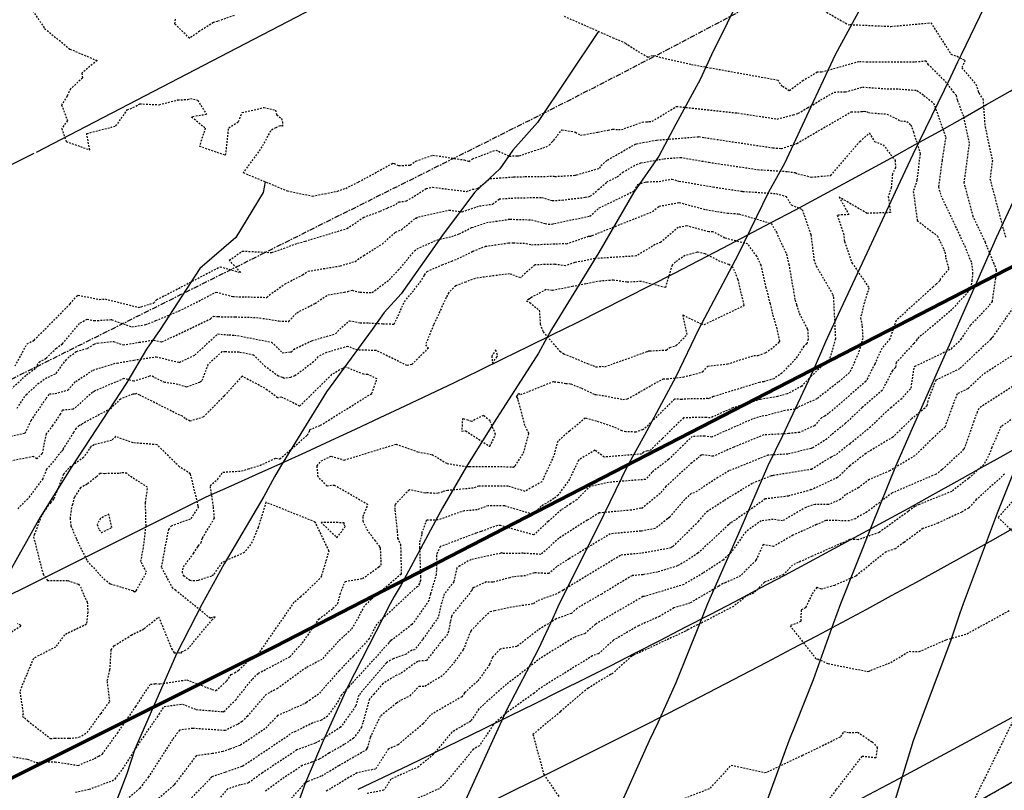
# Model space of a CAD drawing. Units: feet. Extents: x 2038953 to 2042521, y 13707829 to 13710173.
# Drawn here: x 2040007 to 2040079, y 13709248 to 13709304 of the extents above; entities that cross this region are included whole.
import ezdxf

# ---------------------------------------------------------------- set-up
doc = ezdxf.new("R2010")
doc.units = ezdxf.units.FT
doc.header["$MEASUREMENT"] = 0
for name, pattern in [('HIDDEN2', [0.1875, 0.125, -0.0625]), ('MP1383100$0$CENTER4', [0.5625, 0.375, -0.0625, 0.0625, -0.0625]), ('MP1383100$0$DASHED2', [0.375, 0.25, -0.125]), ('MP1383100$0$HIDDEN2', [0.1875, 0.125, -0.0625]), ('MP1383100$0$PHANTOM2', [1.25, 0.625, -0.125, 0.125, -0.125, 0.125, -0.125])]:
    doc.linetypes.add(name, pattern=pattern)
doc.layers.add('C-ANNO-NPLT', color=202, linetype='Continuous', plot=False)
for name, color, linetype in [('CE-TOPO-MAJR', 37, 'HIDDEN2'), ('CE-TOPO-MINR', 39, 'HIDDEN2'), ('CP-TOPO-MAJR', 3, 'Continuous'), ('CP-TOPO-MINR', 2, 'Continuous'), ('MP1383100$0$CF-PROP-LOT-LINE-ENTRADA', 1, 'Continuous'), ('MP1383100$0$CF-PROP-PHASE-PULTE', 240, 'MP1383100$0$PHANTOM2'), ('MP1383100$0$CF-ROAD-CURB FACE', 2, 'Continuous'), ('MP1383100$0$CP-BNDY-LINE-U1A', 4, 'MP1383100$0$PHANTOM2'), ('MP1383100$0$CP-BNDY-LINE-U3B', 4, 'MP1383100$0$PHANTOM2'), ('MP1383100$0$CP-ESMT-UTIL U9A', 2, 'MP1383100$0$HIDDEN2'), ('MP1383100$0$CP-PVMT MARK', 254, 'Continuous'), ('MP1383100$0$CP-ROAD-CNTR-STEVENS CIR', 1, 'MP1383100$0$CENTER4'), ('MP1383100$0$CP-ROAD-ROW-STEVENS CIR', 3, 'Continuous'), ('MP1383100$0$CP-SIDEWALK', 251, 'Continuous')]:
    doc.layers.add(name, color=color, linetype=linetype)

msp = doc.modelspace()

# ---------------------------------------------------------------- linework, layer by layer
at = {"layer": 'C-ANNO-NPLT', "flags": 128}
msp.add_lwpolyline([(2040048.299, 13709214.868), (2039157.551, 13708769.694), (2039155.092, 13708774.614), (2039150.472, 13708772.305, 0.408182), (2039143.625, 13708752.46, -0.014708), (2039239.797, 13708533.238), (2039352.804, 13708573.808), (2039399.204, 13708592.495, -0.001063), (2039405.902, 13708575.762), (2040355.566, 13709050.38), (2040394.103, 13709082.238), (2040396.587, 13709079.233), (2040493.683, 13709159.503), (2040465.087, 13709200.618), (2040396.422, 13709291.153), (2040300.796, 13709408.03), (2040267.76, 13709374.431, -0.082785), (2040048.299, 13709214.868)], format="xyb", close=True, dxfattribs=at)
at = {"layer": 'CE-TOPO-MAJR', "color": 37, "linetype": 'HIDDEN2', "lineweight": -3}
for points, elevation in [([(2040008.411, 13709304.856), (2040009.272, 13709303.563), (2040011.113, 13709302.069), (2040013.091, 13709301.233), (2040011.984, 13709300.325), (2040012.035, 13709299.958), (2040011.155, 13709299.172), (2040010.912, 13709298.636), (2040010.507, 13709297.999), (2040010.928, 13709296.856), (2040010.52, 13709296.274), (2040010.836, 13709295.336), (2040012.556, 13709294.722), (2040012.337, 13709295.92), (2040014.466, 13709296.463), (2040015.292, 13709297.63), (2040015.924, 13709297.904), (2040016.207, 13709298.078), (2040017.612, 13709298.012), (2040018.971, 13709298.369), (2040019.709, 13709298.392), (2040019.885, 13709298.458), (2040020.425, 13709298.339), (2040021.064, 13709297.299), (2040019.98, 13709297.13), (2040020.976, 13709296.309), (2040020.549, 13709294.999), (2040022.457, 13709294.337), (2040022.686, 13709296.341), (2040023.401, 13709296.783), (2040023.652, 13709297.441), (2040025.245, 13709297.814), (2040026.078, 13709297.624), (2040026.182, 13709297.275), (2040026.52, 13709297.02), (2040026.589, 13709296.773), (2040026.595, 13709296.445), (2040026.424, 13709296.47), (2040026.103, 13709296.339), (2040025.729, 13709296.107), (2040025.104, 13709294.942), (2040023.741, 13709293.064), (2040026.953, 13709291.73), (2040028.786, 13709291.356), (2040030.6, 13709291.71), (2040031.205, 13709291.917), (2040032.144, 13709292.385), (2040034.521, 13709293.688), (2040034.633, 13709293.757), (2040034.724, 13709293.718), (2040035.076, 13709293.576), (2040035.905, 13709293.615), (2040036.312, 13709293.91), (2040037.555, 13709294.343), (2040039.822, 13709293.989), (2040040.176, 13709293.887), (2040040.448, 13709294.068), (2040042.134, 13709294.712), (2040043.129, 13709294.262), (2040043.616, 13709294.297), (2040043.677, 13709294.298), (2040043.857, 13709294.3), (2040044.956, 13709294.672), (2040045.8, 13709294.944), (2040046.03, 13709295.065), (2040046.245, 13709295.315), (2040046.357, 13709295.423), (2040046.948, 13709296.192), (2040047.94, 13709296.017), (2040048.314, 13709295.788), (2040049.574, 13709296.015), (2040050.317, 13709296.158), (2040050.648, 13709296.232), (2040051.071, 13709296.196), (2040051.289, 13709296.199), (2040052.806, 13709296.752), (2040053.178, 13709296.769), (2040053.307, 13709296.792), (2040053.526, 13709296.81), (2040055.307, 13709297.89), (2040059.752, 13709297.413), (2040062.643, 13709296.972), (2040063.802, 13709297.272), (2040064.168, 13709297.393), (2040064.846, 13709297.788), (2040066.791, 13709298.939), (2040067.605, 13709298.948), (2040068.857, 13709299.301), (2040070.859, 13709299.161), (2040071.505, 13709299.162), (2040072.816, 13709299.06), (2040073.317, 13709298.697), (2040074.031, 13709298.121), (2040074.779, 13709296.032), (2040074.907, 13709295.629), (2040074.642, 13709293.956), (2040074.385, 13709292.039), (2040074.555, 13709291.403), (2040076.291, 13709287.72), (2040076.783, 13709286.492), (2040076.871, 13709285.767), (2040076.824, 13709285.237), (2040076.722, 13709284.559), (2040075.22, 13709282.94), (2040072.961, 13709281.063), (2040072.833, 13709280.947), (2040072.812, 13709280.884), (2040072.579, 13709280.606), (2040071.305, 13709279.219), (2040071.255, 13709278.861), (2040071.023, 13709278.639), (2040070.284, 13709277.194), (2040068.823, 13709275.941), (2040067.614, 13709274.795), (2040066.594, 13709273.968), (2040066.265, 13709273.66), (2040065.216, 13709273.008), (2040065.169, 13709272.98), (2040065.11, 13709272.97), (2040063.404, 13709272.553), (2040061.96, 13709272.473), (2040059.696, 13709271.555), (2040059.113, 13709271.326), (2040058.316, 13709270.843), (2040056.616, 13709269.732), (2040056.372, 13709269.675), (2040055.896, 13709269.239), (2040054.803, 13709267.96), (2040054.715, 13709267.886), (2040054.667, 13709267.848), (2040054.637, 13709267.835), (2040053.754, 13709267.127), (2040052.715, 13709266.94), (2040050.468, 13709266.737), (2040047.475, 13709264.924), (2040046.572, 13709264.349), (2040046.002, 13709263.837), (2040044.93, 13709263.901), (2040044.293, 13709263.685), (2040043.429, 13709263.605), (2040043.152, 13709263.541), (2040041.911, 13709263.207), (2040041.441, 13709263.231), (2040040.545, 13709262.824), (2040040.411, 13709262.743), (2040040.382, 13709262.602), (2040038.926, 13709260.788), (2040038.903, 13709260.712), (2040038.815, 13709260.324), (2040038.691, 13709259.616), (2040038.614, 13709259.436), (2040038.26, 13709259.015), (2040037.084, 13709257.509), (2040036.445, 13709257.442), (2040035.16, 13709256.53), (2040034.921, 13709256.447), (2040033.914, 13709255.83), (2040033.262, 13709255.066), (2040032.925, 13709254.689), (2040032.363, 13709252.654), (2040031.78, 13709251.841), (2040031.08, 13709251.378), (2040029.984, 13709250.746), (2040029.278, 13709250.319), (2040028.722, 13709250.103), (2040028.032, 13709249.844), (2040026.731, 13709248.982), (2040025.311, 13709247.95)], 920), ([(2040011.514, 13709247.911), (2040012.513, 13709248.122), (2040014.182, 13709248.749), (2040014.401, 13709248.87), (2040014.965, 13709249.612), (2040016.186, 13709251.513), (2040017.62, 13709253.593), (2040017.991, 13709254.161), (2040019.308, 13709254.332), (2040020.32, 13709253.935), (2040022.241, 13709253.781), (2040022.311, 13709253.776), (2040022.322, 13709253.782), (2040023.184, 13709254.625), (2040024.414, 13709256.169), (2040024.847, 13709256.582), (2040027.139, 13709257.786), (2040028.05, 13709258.784), (2040029.247, 13709260.515), (2040030.275, 13709261.32), (2040030.62, 13709261.648), (2040030.808, 13709262.358), (2040031.155, 13709263.271), (2040032.425, 13709263.48), (2040033.614, 13709264.323), (2040033.775, 13709264.459), (2040033.779, 13709264.887), (2040033.743, 13709265.681), (2040033.683, 13709265.811), (2040033.371, 13709266.231), (2040032.821, 13709266.942), (2040032.469, 13709267.634), (2040032.464, 13709268.023), (2040032.825, 13709268.868), (2040030.394, 13709270.27), (2040029.843, 13709270.222), (2040029.191, 13709270.888), (2040029.124, 13709271.701), (2040029.42, 13709272.06), (2040030.142, 13709272.399), (2040031.097, 13709272.117), (2040034.867, 13709273.277), (2040036.446, 13709272.718), (2040037.49, 13709272.521), (2040038.586, 13709271.873), (2040040.039, 13709271.636), (2040040.205, 13709271.651), (2040040.224, 13709271.658), (2040043.33, 13709271.63), (2040043.411, 13709271.606), (2040043.553, 13709271.692), (2040044.157, 13709272.62), (2040044.546, 13709274.054), (2040044.262, 13709274.639), (2040043.755, 13709276.538), (2040043.71, 13709276.652), (2040043.675, 13709276.68), (2040043.645, 13709276.711), (2040043.729, 13709276.832), (2040043.788, 13709276.995), (2040043.949, 13709276.885), (2040046.335, 13709277.847), (2040046.383, 13709277.812), (2040046.683, 13709277.804), (2040047.24, 13709277.696), (2040047.462, 13709277.695), (2040047.6, 13709277.665), (2040048.375, 13709277.357), (2040049.36, 13709276.891), (2040049.412, 13709276.898), (2040050.097, 13709276.797), (2040051.381, 13709276.537), (2040051.729, 13709276.569), (2040053.471, 13709277.569), (2040054.322, 13709278.025), (2040054.549, 13709278.031), (2040054.62, 13709278.034), (2040055.784, 13709278.169), (2040056.266, 13709278.29), (2040057.206, 13709278.539), (2040057.573, 13709278.965), (2040059.018, 13709279.12), (2040060.921, 13709279.738), (2040061.24, 13709279.739), (2040061.795, 13709279.944), (2040062.165, 13709280.192), (2040062.752, 13709280.695), (2040062.816, 13709280.784), (2040062.635, 13709281.69), (2040062.315, 13709282.759), (2040062.14, 13709283.504), (2040061.841, 13709284.678), (2040061.461, 13709286.301), (2040061.143, 13709286.965), (2040060.494, 13709287.86), (2040058.816, 13709288.3), (2040057.956, 13709288.756), (2040057.661, 13709288.751), (2040056.052, 13709289.182), (2040055.425, 13709289.067), (2040054.142, 13709287.984), (2040053.742, 13709287.826), (2040052.377, 13709286.991), (2040049.353, 13709286.801), (2040047.886, 13709286.503), (2040047.224, 13709286.277), (2040047.224, 13709286.277), (2040046.421, 13709286.382), (2040044.971, 13709286.343), (2040043.927, 13709285.403), (2040043.146, 13709285.685), (2040041.766, 13709285.522), (2040040.627, 13709285.355), (2040039.958, 13709285.093), (2040039.218, 13709284.824), (2040038.709, 13709284.327), (2040038.523, 13709283.958), (2040037.601, 13709281.965), (2040037.006, 13709280.51), (2040037.228, 13709280.281), (2040036.028, 13709279.086), (2040035.667, 13709279.012), (2040033.406, 13709280.109), (2040032.051, 13709280.122), (2040031.357, 13709280.401), (2040029.807, 13709279.951), (2040029.167, 13709279.645), (2040028.864, 13709279.27), (2040027.494, 13709278.243), (2040027.185, 13709278.145), (2040026.72, 13709278.054), (2040026.6, 13709278.144), (2040026.296, 13709278.22), (2040025.36, 13709278.919), (2040024.493, 13709279.771), (2040023.431, 13709279.974), (2040022.425, 13709279.996), (2040022.186, 13709280.017), (2040021.167, 13709279.074), (2040020.706, 13709277.858), (2040020.582, 13709277.781), (2040019.595, 13709277.429), (2040018.985, 13709277.62), (2040018.76, 13709277.67), (2040018.023, 13709277.767), (2040017.014, 13709278.264), (2040016.91, 13709278.227), (2040015.811, 13709277.865), (2040015.767, 13709277.869), (2040015.043, 13709278.049), (2040013.005, 13709277.189), (2040012.923, 13709277.154), (2040012.88, 13709277.114), (2040012.764, 13709277.052), (2040011.358, 13709275.814), (2040010.571, 13709275.748), (2040010.55, 13709275.729), (2040010.4, 13709275.464), (2040009.853, 13709274.637), (2040009.387, 13709274.025), (2040009.085, 13709272.592), (2040008.697, 13709272.199), (2040008.453, 13709272.365), (2040005.681, 13709271.834)], 925), ([(2040081.349, 13709276.157), (2040078.937, 13709274.558), (2040078.263, 13709273.02), (2040078.106, 13709272.584), (2040077.687, 13709271.784), (2040076.566, 13709270.772), (2040075.345, 13709269.835), (2040072.979, 13709268.874), (2040072.661, 13709268.737), (2040072.167, 13709268.363), (2040070.055, 13709266.838), (2040069.216, 13709266.547), (2040068.528, 13709266.314), (2040067.926, 13709266.321), (2040065.178, 13709265.109), (2040063.761, 13709264.468), (2040063.077, 13709263.763), (2040061.703, 13709263.214), (2040060.928, 13709262.429), (2040060.357, 13709262.166), (2040059.454, 13709261.456), (2040057.625, 13709260.508), (2040057.076, 13709260.22), (2040056.828, 13709260.115), (2040056.157, 13709259.766), (2040055.997, 13709259.67), (2040055.957, 13709259.647), (2040052.148, 13709257.879), (2040052.069, 13709257.844), (2040052.034, 13709257.823), (2040050.605, 13709256.535), (2040050.489, 13709256.493), (2040048.869, 13709255.495), (2040048.48, 13709255.197), (2040046.845, 13709253.777), (2040044.842, 13709252.117), (2040045.634, 13709249.195), (2040046.728, 13709247.589)], 915), ([(2040054.441, 13709246.906), (2040057.768, 13709248.208), (2040059.29, 13709249.882), (2040061.722, 13709249.349), (2040061.928, 13709249.402), (2040064.497, 13709250.605), (2040067.269, 13709251.958), (2040067.496, 13709252.324), (2040067.865, 13709252.251), (2040068.494, 13709252.281), (2040069.564, 13709251.569), (2040069.921, 13709251.169), (2040069.831, 13709250.411), (2040068.799, 13709250.523), (2040066.916, 13709248.081), (2040064.822, 13709245.24)], 915)]:
    msp.add_lwpolyline(points, dxfattribs=dict(at, elevation=elevation))
at = {"layer": 'CE-TOPO-MINR', "color": 39, "linetype": 'HIDDEN2', "lineweight": -3}
for points, elevation in [([(2040063.297, 13709306.423), (2040067.854, 13709303.825), (2040067.939, 13709303.856), (2040070.904, 13709303.722), (2040073.823, 13709303.986), (2040075.288, 13709301.702), (2040075.738, 13709301.545), (2040076.315, 13709301.243), (2040076.076, 13709300.698), (2040077.108, 13709299.503), (2040077.272, 13709299.004), (2040077.32, 13709298.854), (2040077.621, 13709298.449), (2040077.772, 13709296.397), (2040078.311, 13709293.952), (2040078.131, 13709292.604), (2040079.269, 13709288.332)], 918), ([(2040023.072, 13709304.516), (2040021.867, 13709304.085), (2040021.562, 13709303.995), (2040020.561, 13709303.366), (2040019.829, 13709302.849), (2040019.82, 13709302.857), (2040018.747, 13709303.91), (2040018.825, 13709304.355)], 919), ([(2040026.054, 13709246.116), (2040028.217, 13709248.561), (2040028.323, 13709248.638), (2040028.419, 13709248.701), (2040028.47, 13709248.721), (2040029.454, 13709249.103), (2040030.703, 13709249.858), (2040032.641, 13709250.976), (2040032.727, 13709251.033), (2040032.799, 13709251.133), (2040033.017, 13709251.922), (2040033.762, 13709253.503), (2040034.906, 13709254.419), (2040035.253, 13709254.635), (2040035.886, 13709254.929), (2040036.543, 13709255.639), (2040036.972, 13709255.643), (2040038.327, 13709256.477), (2040039.179, 13709257.449), (2040039.794, 13709258.304), (2040040.33, 13709259.672), (2040041.206, 13709260.588), (2040041.719, 13709261.082), (2040042.052, 13709261.163), (2040043.153, 13709261.396), (2040044.891, 13709261.662), (2040045.07, 13709261.801), (2040045.221, 13709261.894), (2040046.667, 13709262.416), (2040046.741, 13709262.484), (2040047.063, 13709262.67), (2040051.263, 13709265.214), (2040052.787, 13709265.352), (2040054.791, 13709265.712), (2040054.911, 13709265.748), (2040054.971, 13709265.784), (2040055.034, 13709265.825), (2040055.218, 13709265.996), (2040056.899, 13709267.632), (2040057.515, 13709268.367), (2040058.786, 13709269.198), (2040060.849, 13709270.447), (2040062.228, 13709270.989), (2040062.296, 13709271), (2040062.361, 13709271.018), (2040065.129, 13709271.465), (2040066.564, 13709272.346), (2040066.957, 13709272.527), (2040067.135, 13709272.697), (2040067.943, 13709273.331), (2040069.366, 13709274.485), (2040070.91, 13709275.95), (2040071.642, 13709276.546), (2040072.39, 13709277.365), (2040072.615, 13709278.906), (2040072.617, 13709278.923), (2040072.633, 13709278.94), (2040072.68, 13709278.962), (2040075.322, 13709280.234), (2040076.044, 13709280.917), (2040076.722, 13709281.959), (2040078.109, 13709283.395), (2040078.308, 13709283.68), (2040078.559, 13709285.397), (2040078.612, 13709285.961), (2040078.429, 13709286.413), (2040077.805, 13709287.973), (2040076.912, 13709289.867), (2040076.258, 13709292.322), (2040076.646, 13709295.219), (2040076.22, 13709297.151), (2040075.776, 13709298.347), (2040075.691, 13709298.685), (2040075.505, 13709298.905), (2040074.979, 13709299.609), (2040073.656, 13709300.932), (2040073.49, 13709301.192), (2040072.627, 13709301.113), (2040069.204, 13709301.105), (2040068.583, 13709301.148), (2040065.858, 13709300.38), (2040065.553, 13709300.377), (2040064.536, 13709299.775), (2040063.513, 13709299.024), (2040063.002, 13709299.355), (2040062.708, 13709299.78), (2040056.352, 13709300.935), (2040053.543, 13709301.586), (2040053.211, 13709301.457), (2040051.696, 13709302.383), (2040051.614, 13709302.482), (2040050.747, 13709302.85), (2040047.036, 13709304.483)], 919), ([(2040007.12, 13709278.977), (2040007.99, 13709280.58), (2040008.503, 13709280.855), (2040011.132, 13709283.495), (2040011.636, 13709284.094), (2040011.705, 13709284.13), (2040013.27, 13709283.829), (2040013.679, 13709283.855), (2040016.064, 13709283.264), (2040016.142, 13709283.233), (2040016.294, 13709283.291), (2040017.21, 13709283.561), (2040017.437, 13709283.823), (2040018.031, 13709284.111), (2040022.05, 13709286.203), (2040023.555, 13709285.787), (2040022.725, 13709286.678), (2040023.679, 13709287.348), (2040025.83, 13709287.24), (2040027.684, 13709287.912), (2040028.242, 13709288.068), (2040031.296, 13709288.99), (2040032.512, 13709289.807), (2040033.713, 13709290.252), (2040034.249, 13709290.487), (2040034.842, 13709290.752), (2040035.058, 13709290.928), (2040035.626, 13709291), (2040037.06, 13709291.897), (2040037.533, 13709292), (2040039.993, 13709291.695), (2040040.448, 13709291.849), (2040040.8, 13709291.9), (2040041.719, 13709292.632), (2040043.439, 13709292.753), (2040044.269, 13709292.774), (2040046.361, 13709292.801), (2040046.425, 13709292.782), (2040047.91, 13709292.872), (2040047.933, 13709292.875), (2040048.012, 13709292.906), (2040049.711, 13709293.386), (2040049.783, 13709293.573), (2040050.272, 13709293.982), (2040052.277, 13709295.133), (2040052.386, 13709295.169), (2040052.841, 13709295.252), (2040053.854, 13709295.436), (2040056.935, 13709295.687), (2040057.335, 13709295.619), (2040062.322, 13709294.872), (2040062.788, 13709294.841), (2040062.936, 13709294.82), (2040064.074, 13709295.197), (2040067.58, 13709297.236), (2040068.029, 13709297.501), (2040068.86, 13709297.51), (2040068.979, 13709297.544), (2040069.138, 13709297.525), (2040069.286, 13709297.437), (2040070.63, 13709297.333), (2040071.627, 13709296.834), (2040072.069, 13709296.798), (2040072.369, 13709296.556), (2040072.554, 13709296.038), (2040072.958, 13709294.763), (2040073.036, 13709294.537), (2040073.039, 13709294.44), (2040072.815, 13709292.52), (2040072.547, 13709291.696), (2040072.835, 13709289.572), (2040074.318, 13709288.442), (2040074.778, 13709287.468), (2040074.856, 13709287.272), (2040074.903, 13709286.883), (2040075.133, 13709286.053), (2040074.517, 13709285.308), (2040074.462, 13709285.158), (2040074.247, 13709284.949), (2040073.987, 13709284.733), (2040071.29, 13709282.278), (2040070.842, 13709280.957), (2040070.253, 13709280.253), (2040069.737, 13709279.11), (2040069.089, 13709277.843), (2040066.377, 13709275.518), (2040066.108, 13709275.307), (2040065.872, 13709275.203), (2040065.347, 13709274.623), (2040064.253, 13709274.137), (2040063.462, 13709274.044), (2040061.657, 13709273.945), (2040059.467, 13709273.057), (2040057.979, 13709272.397), (2040057.222, 13709272.486), (2040057.086, 13709272.484), (2040056.958, 13709272.359), (2040056.822, 13709272.227), (2040056.421, 13709271.922), (2040054.527, 13709270.185), (2040054.1, 13709269.686), (2040053.219, 13709268.945), (2040052.753, 13709268.575), (2040052.7, 13709268.606), (2040052.013, 13709268.472), (2040049.674, 13709268.26), (2040048.788, 13709267.724), (2040046.729, 13709266.412), (2040045.427, 13709265.244), (2040044.134, 13709265.321), (2040042.693, 13709265.307), (2040042.56, 13709265.349), (2040042.497, 13709265.32), (2040040.328, 13709264.855), (2040040.129, 13709264.772), (2040039.522, 13709264.4), (2040039.292, 13709264.26), (2040039.084, 13709263.242), (2040038.386, 13709262.373), (2040038.135, 13709261.529), (2040037.937, 13709260.651), (2040036.802, 13709259.034), (2040036.217, 13709258.285), (2040036.013, 13709258.264), (2040035.602, 13709257.972), (2040034.66, 13709257.642), (2040034.167, 13709257.34), (2040032.285, 13709255.135), (2040032.151, 13709254.985), (2040031.928, 13709254.176), (2040030.832, 13709252.649), (2040029.518, 13709251.78), (2040029.266, 13709251.634), (2040029.103, 13709251.535), (2040028.974, 13709251.485), (2040027.646, 13709250.987), (2040025.14, 13709249.327), (2040024.116, 13709248.582), (2040023.486, 13709248.437), (2040022.604, 13709248.149), (2040021.219, 13709246.546)], 921), ([(2040006.494, 13709276.975), (2040007.943, 13709278.319), (2040008.624, 13709278.814), (2040008.868, 13709279.263), (2040009.389, 13709279.543), (2040010.096, 13709280.25), (2040010.574, 13709280.592), (2040011.859, 13709282.121), (2040012.362, 13709282.377), (2040012.883, 13709282.276), (2040014.126, 13709282.355), (2040014.149, 13709282.349), (2040014.161, 13709282.344), (2040015.622, 13709281.824), (2040016.636, 13709281.993), (2040017.371, 13709282.277), (2040019.066, 13709282.987), (2040019.907, 13709283.395), (2040021.765, 13709284.363), (2040022.977, 13709284.028), (2040023.843, 13709284.016), (2040025.453, 13709283.971), (2040025.634, 13709284.14), (2040026.784, 13709284.958), (2040028.065, 13709285.612), (2040028.462, 13709285.88), (2040030.799, 13709286.271), (2040031.885, 13709286.599), (2040032.522, 13709287.027), (2040033.873, 13709287.874), (2040034.841, 13709288.72), (2040035.258, 13709288.906), (2040036.272, 13709289.735), (2040036.337, 13709289.743), (2040036.502, 13709289.846), (2040038.731, 13709290.333), (2040039.7, 13709290.213), (2040040.953, 13709290.637), (2040041.923, 13709290.777), (2040042.39, 13709291.148), (2040043.262, 13709291.21), (2040044.861, 13709291.25), (2040045.48, 13709291.258), (2040046.258, 13709291.024), (2040046.958, 13709291.067), (2040048.658, 13709291.266), (2040049.024, 13709291.342), (2040049.589, 13709291.825), (2040050.221, 13709292.382), (2040050.976, 13709292.752), (2040051.381, 13709293.091), (2040052.383, 13709293.666), (2040052.698, 13709293.77), (2040054.013, 13709294.01), (2040054.401, 13709294.081), (2040055.58, 13709294.177), (2040057.649, 13709293.821), (2040061.219, 13709293.286), (2040063.411, 13709293.142), (2040063.955, 13709293.064), (2040064.144, 13709292.979), (2040065.13, 13709292.74), (2040066.536, 13709292.861), (2040068.654, 13709295.331), (2040069.347, 13709295.953), (2040069.718, 13709295.327), (2040070.359, 13709295.097), (2040071.216, 13709293.954), (2040071.262, 13709293.428), (2040071.031, 13709292.965), (2040070.943, 13709291.986), (2040070.727, 13709291.321), (2040070.885, 13709290.154), (2040069.179, 13709290.094), (2040067.141, 13709291.285), (2040067.854, 13709290.005), (2040067.013, 13709289.966), (2040067.468, 13709288.627), (2040067.54, 13709288.04), (2040068.081, 13709286.488), (2040069.321, 13709284.674), (2040068.986, 13709283.608), (2040068.705, 13709282.485), (2040068.821, 13709281.867), (2040068.865, 13709280.986), (2040068.557, 13709279.912), (2040068.089, 13709278.872), (2040067.894, 13709278.491), (2040067.078, 13709277.792), (2040065.529, 13709276.579), (2040064.167, 13709275.98), (2040064.087, 13709275.892), (2040063.92, 13709275.817), (2040063.216, 13709275.735), (2040061.874, 13709275.37), (2040061.468, 13709275.303), (2040060.82, 13709275.102), (2040057.869, 13709273.793), (2040057.344, 13709273.856), (2040056.451, 13709273.839), (2040055.614, 13709273.022), (2040054.721, 13709272.152), (2040053.514, 13709271.235), (2040053.046, 13709270.7), (2040050.566, 13709270.515), (2040049.016, 13709270.205), (2040048.227, 13709269.439), (2040048.031, 13709269.228), (2040047.572, 13709268.925), (2040047.228, 13709268.692), (2040046.886, 13709268.474), (2040045.957, 13709267.642), (2040044.902, 13709266.661), (2040042.756, 13709267.269), (2040042.478, 13709267.352), (2040042.248, 13709267.354), (2040041.078, 13709266.913), (2040041.042, 13709266.91), (2040041.034, 13709266.908), (2040040.691, 13709266.787), (2040038.087, 13709265.8), (2040037.866, 13709265.34), (2040037.807, 13709265.176), (2040037.805, 13709264.075), (2040037.798, 13709263.793), (2040037.368, 13709262.346), (2040037.262, 13709261.881), (2040036.03, 13709260.125), (2040034.481, 13709258.943), (2040034.373, 13709258.843), (2040034.353, 13709258.802), (2040031.669, 13709255.85), (2040031.405, 13709255.578), (2040030.883, 13709254.986), (2040030.556, 13709254.394), (2040029.884, 13709253.458), (2040029.435, 13709253.16), (2040028.807, 13709252.959), (2040027.548, 13709252.345), (2040027.149, 13709252.168), (2040026.99, 13709252.001), (2040023.716, 13709249.811), (2040023.633, 13709249.782), (2040022.425, 13709249.352), (2040021.446, 13709249.032), (2040021.32, 13709248.886), (2040019.571, 13709247.093)], 922), ([(2040007.26, 13709275.898), (2040007.936, 13709276.889), (2040008.779, 13709277.671), (2040009.327, 13709278.069), (2040010.112, 13709278.437), (2040010.804, 13709279.383), (2040011.108, 13709279.687), (2040011.591, 13709280.033), (2040012.405, 13709280.26), (2040012.885, 13709280.568), (2040013.058, 13709280.649), (2040013.131, 13709280.643), (2040014.286, 13709280.761), (2040014.998, 13709280.508), (2040016.149, 13709280.7), (2040017.234, 13709280.864), (2040017.817, 13709280.722), (2040021.361, 13709282.412), (2040021.564, 13709282.599), (2040021.914, 13709282.569), (2040023.144, 13709282.552), (2040024.709, 13709282.508), (2040026.335, 13709282.261), (2040026.56, 13709282.24), (2040027.054, 13709282.222), (2040027.646, 13709282.855), (2040028.98, 13709283.537), (2040029.894, 13709284.153), (2040031.086, 13709284.352), (2040031.353, 13709284.408), (2040031.683, 13709284.49), (2040032.246, 13709284.349), (2040033.13, 13709284.326), (2040034.372, 13709285.257), (2040035.032, 13709285.958), (2040035.186, 13709286.112), (2040036.204, 13709287.359), (2040036.397, 13709287.514), (2040037.844, 13709288.152), (2040038.928, 13709288.406), (2040039.465, 13709288.609), (2040040.383, 13709289.061), (2040041.457, 13709289.425), (2040043.046, 13709289.654), (2040043.06, 13709289.665), (2040043.085, 13709289.666), (2040043.18, 13709289.669), (2040044.738, 13709289.627), (2040045.721, 13709289.36), (2040045.973, 13709289.297), (2040046.246, 13709289.307), (2040046.403, 13709289.362), (2040048.976, 13709289.895), (2040049.672, 13709290.489), (2040052.237, 13709291.742), (2040052.49, 13709292.2), (2040053.011, 13709292.372), (2040053.146, 13709292.397), (2040054.032, 13709292.424), (2040054.949, 13709292.592), (2040055.48, 13709292.45), (2040057.963, 13709292.023), (2040060.116, 13709291.7), (2040062.566, 13709291.539), (2040063.28, 13709291.326), (2040063.664, 13709290.706), (2040064.464, 13709290.38), (2040065.09, 13709288.539), (2040065.311, 13709286.728), (2040065.475, 13709286.258), (2040066.693, 13709284.165), (2040066.728, 13709283.981), (2040066.876, 13709280.953), (2040066.441, 13709279.433), (2040066.004, 13709279.055), (2040065.104, 13709278.23), (2040064.42, 13709277.5), (2040063.37, 13709276.94), (2040062.654, 13709276.745), (2040061.403, 13709276.539), (2040059.404, 13709275.92), (2040057.759, 13709275.19), (2040057.466, 13709275.225), (2040055.817, 13709275.195), (2040054.27, 13709273.685), (2040053.332, 13709272.772), (2040053.167, 13709272.794), (2040052.873, 13709272.682), (2040052.752, 13709272.554), (2040050.03, 13709272.335), (2040049.348, 13709272.837), (2040048.152, 13709272.103), (2040047.512, 13709270.713), (2040046.674, 13709269.567), (2040046.375, 13709269.311), (2040045.445, 13709268.75), (2040044.823, 13709268.171), (2040044.199, 13709268.348), (2040042.762, 13709268.778), (2040041.573, 13709268.789), (2040040.787, 13709268.492), (2040039.835, 13709268.406), (2040039.64, 13709268.355), (2040037.915, 13709267.749), (2040037.081, 13709267.745), (2040036.872, 13709267.114), (2040036.742, 13709266.832), (2040036.736, 13709266.677), (2040036.567, 13709266.06), (2040036.58, 13709265.743), (2040036.657, 13709263.632), (2040036.649, 13709263.33), (2040036.6, 13709263.164), (2040036.588, 13709263.11), (2040036.446, 13709262.908), (2040036.268, 13709262.772), (2040033.459, 13709260.159), (2040032.922, 13709259.106), (2040031.754, 13709257.822), (2040030.715, 13709256.748), (2040029.225, 13709255.059), (2040028.628, 13709254.642), (2040028.353, 13709254.442), (2040028.178, 13709254.349), (2040026.238, 13709253.489), (2040025.322, 13709252.53), (2040023.516, 13709251.322), (2040022.742, 13709251.05), (2040022.246, 13709250.873), (2040021.491, 13709250.722), (2040020.311, 13709250.569), (2040018.76, 13709248.511), (2040018.709, 13709248.447), (2040018.689, 13709248.427), (2040018.678, 13709248.419), (2040016.19, 13709246.215)], 923), ([(2040003.055, 13709273.089), (2040007.86, 13709274.077), (2040008.285, 13709274.991), (2040009.386, 13709276.605), (2040009.627, 13709276.94), (2040010.039, 13709276.963), (2040010.961, 13709277.221), (2040011.534, 13709277.841), (2040012.799, 13709278.679), (2040014.288, 13709279.125), (2040014.481, 13709279.206), (2040014.557, 13709279.187), (2040015.771, 13709279.4), (2040017.393, 13709279.644), (2040019.076, 13709279.234), (2040020.225, 13709279.782), (2040021.875, 13709281.308), (2040022.713, 13709281.235), (2040023.109, 13709281.226), (2040025.804, 13709280.71), (2040026.586, 13709279.943), (2040027.166, 13709279.997), (2040027.241, 13709279.975), (2040027.408, 13709280.182), (2040028.728, 13709280.815), (2040030.462, 13709281.317), (2040030.913, 13709281.807), (2040031.475, 13709282.272), (2040032.26, 13709282.114), (2040032.876, 13709282.109), (2040033.909, 13709282.053), (2040034.733, 13709282.027), (2040035.485, 13709283.658), (2040036.638, 13709285.082), (2040036.947, 13709285.603), (2040037.125, 13709285.863), (2040038.24, 13709286.345), (2040038.923, 13709286.62), (2040039.337, 13709286.776), (2040040.478, 13709287.339), (2040041.382, 13709287.694), (2040043.067, 13709287.941), (2040043.43, 13709287.945), (2040044.339, 13709287.911), (2040044.728, 13709287.813), (2040046.511, 13709287.879), (2040047.201, 13709287.898), (2040047.299, 13709287.885), (2040048.88, 13709288.424), (2040048.95, 13709288.438), (2040049.094, 13709288.447), (2040049.159, 13709288.487), (2040053.561, 13709290.223), (2040054.027, 13709290.617), (2040055.501, 13709290.887), (2040057.427, 13709290.371), (2040058.277, 13709290.225), (2040059.014, 13709290.115), (2040059.851, 13709290.059), (2040062.191, 13709289.362), (2040062.578, 13709288.736), (2040062.817, 13709288.153), (2040063.308, 13709287.124), (2040063.481, 13709286.387), (2040063.938, 13709283.76), (2040064.043, 13709283.428), (2040064.245, 13709282.793), (2040064.851, 13709281.645), (2040064.887, 13709280.919), (2040064.795, 13709280.596), (2040064.578, 13709280.409), (2040063.968, 13709279.476), (2040062.98, 13709278.456), (2040062.401, 13709278.045), (2040061.653, 13709277.826), (2040061.337, 13709277.774), (2040057.988, 13709276.737), (2040057.649, 13709276.587), (2040057.588, 13709276.594), (2040056.211, 13709276.569), (2040055.678, 13709276.538), (2040055.154, 13709276.556), (2040053.25, 13709274.68), (2040052.93, 13709274.369), (2040052.831, 13709274.328), (2040052.329, 13709274.159), (2040051.613, 13709274.17), (2040051.329, 13709274.237), (2040050.74, 13709274.524), (2040049.464, 13709274.945), (2040048.646, 13709275.175), (2040047.497, 13709274.223), (2040046.649, 13709273.49), (2040046.349, 13709272.402), (2040045.5, 13709270.54), (2040044.842, 13709270.174), (2040044.278, 13709269.835), (2040043.046, 13709270.204), (2040040.899, 13709270.224), (2040040.496, 13709270.072), (2040038.629, 13709269.902), (2040038.247, 13709269.802), (2040037.935, 13709269.692), (2040037.691, 13709269.691), (2040037.124, 13709269.73), (2040036.99, 13709269.704), (2040035.825, 13709269.945), (2040034.77, 13709268.86), (2040034.789, 13709268.459), (2040034.947, 13709266.94), (2040034.986, 13709266.425), (2040035.191, 13709265.976), (2040035.213, 13709265.496), (2040035.247, 13709263.801), (2040033.062, 13709261.957), (2040032.545, 13709261.476), (2040032.148, 13709260.697), (2040031.612, 13709259.768), (2040031.137, 13709259.354), (2040030.676, 13709258.91), (2040029.468, 13709257.587), (2040028.32, 13709256.984), (2040026.237, 13709255.472), (2040025.428, 13709255.046), (2040024.039, 13709253.461), (2040023.654, 13709253.058), (2040023.316, 13709252.833), (2040023.09, 13709252.753), (2040022.425, 13709252.399), (2040020.062, 13709252.558), (2040019.098, 13709252.433), (2040018.584, 13709251.751), (2040016.832, 13709249.023), (2040016.205, 13709248.199), (2040015.252, 13709247.355)], 924), ([(2040079.933, 13709283.397), (2040078.316, 13709281.073), (2040078.225, 13709280.979), (2040078.18, 13709280.91), (2040075.923, 13709278.773), (2040074.179, 13709277.934), (2040073.597, 13709276.426), (2040073.546, 13709276.08), (2040073.383, 13709275.901), (2040072.405, 13709275.104), (2040071.061, 13709273.787), (2040069.09, 13709272.604), (2040067.917, 13709271.683), (2040067.025, 13709270.834), (2040065.147, 13709269.972), (2040065.115, 13709269.958), (2040065.096, 13709269.959), (2040064.858, 13709269.88), (2040063.453, 13709269.495), (2040063.215, 13709269.457), (2040061.77, 13709269.282), (2040059.57, 13709267.742), (2040059.256, 13709267.552), (2040059.196, 13709267.513), (2040059.167, 13709267.478), (2040059.087, 13709267.4), (2040056.86, 13709265.327), (2040056.098, 13709264.824), (2040055.368, 13709264.398), (2040053.914, 13709263.953), (2040052.86, 13709263.763), (2040052.058, 13709263.691), (2040049.848, 13709262.353), (2040048.064, 13709261.319), (2040047.651, 13709260.946), (2040046.538, 13709260.544), (2040045.224, 13709259.734), (2040043.671, 13709258.527), (2040042.456, 13709258.341), (2040041.891, 13709257.75), (2040041.682, 13709257.216), (2040040.803, 13709255.994), (2040039.957, 13709255.237), (2040039.849, 13709255.141), (2040039.673, 13709254.872), (2040037.368, 13709253.53), (2040036.841, 13709252.896), (2040035.01, 13709251.366), (2040034.303, 13709251.049), (2040033.38, 13709249.598), (2040032.028, 13709249.32), (2040031.421, 13709248.97), (2040030.094, 13709248.167), (2040029.746, 13709247.967)], 918), ([(2040079.891, 13709279.822), (2040077.624, 13709278.355), (2040076.524, 13709277.313), (2040075.743, 13709276.937), (2040075.348, 13709275.913), (2040074.86, 13709274.537), (2040073.964, 13709273.708), (2040072.658, 13709272.429), (2040070.826, 13709271.329), (2040069.346, 13709270.696), (2040068.571, 13709270.109), (2040067.615, 13709269.587), (2040067.23, 13709269.235), (2040066.833, 13709269.069), (2040066.361, 13709268.871), (2040065.398, 13709268.888), (2040064.732, 13709268.668), (2040063.013, 13709267.681), (2040062.342, 13709267.792), (2040061.47, 13709267.686), (2040060.339, 13709266.895), (2040059.273, 13709265.376), (2040058.686, 13709264.829), (2040057.224, 13709263.864), (2040055.824, 13709263.047), (2040053.036, 13709262.193), (2040052.932, 13709262.175), (2040052.853, 13709262.168), (2040052.634, 13709262.035), (2040049.387, 13709260.153), (2040048.636, 13709259.476), (2040047.855, 13709259.194), (2040045.377, 13709257.667), (2040043.429, 13709256.152), (2040042.903, 13709255.776), (2040041.253, 13709254.299), (2040040.894, 13709253.981), (2040040.309, 13709253.085), (2040038.933, 13709252.284), (2040037.597, 13709250.674), (2040036.51, 13709249.766), (2040034.495, 13709248.861), (2040033.986, 13709248.061), (2040032.724, 13709247.801)], 917), ([(2040006.777, 13709250.53), (2040008.029, 13709250.307), (2040008.663, 13709250.071), (2040009.295, 13709250.119), (2040010.044, 13709250.121), (2040011.714, 13709249.865), (2040012.904, 13709250.368), (2040013.218, 13709250.544), (2040013.485, 13709250.699), (2040014.575, 13709252.21), (2040015.915, 13709254.155), (2040016.974, 13709255.775), (2040017.337, 13709255.822), (2040017.67, 13709255.807), (2040019.625, 13709256.1), (2040021.482, 13709255.395), (2040021.736, 13709255.322), (2040022.54, 13709256.018), (2040022.864, 13709256.489), (2040023.112, 13709256.606), (2040023.407, 13709256.797), (2040024.46, 13709257.801), (2040024.809, 13709257.984), (2040024.948, 13709258.137), (2040027.492, 13709261.813), (2040027.925, 13709262.152), (2040029.422, 13709263.574), (2040029.422, 13709263.574), (2040029.459, 13709263.716), (2040029.788, 13709264.782), (2040029.986, 13709265.494), (2040028.989, 13709267.589), (2040028.985, 13709267.598), (2040025.391, 13709269.039), (2040024.819, 13709267.194), (2040024.398, 13709266.148), (2040023.812, 13709265.375), (2040022.176, 13709264.648), (2040021.57, 13709263.752), (2040021.426, 13709263.654), (2040020.445, 13709263.34), (2040020.187, 13709263.307), (2040019.861, 13709263.332), (2040019.433, 13709263.643), (2040019.302, 13709263.889), (2040019.385, 13709264.329), (2040020.126, 13709265.316), (2040020.421, 13709265.8), (2040020.477, 13709265.869), (2040020.664, 13709266.089), (2040020.768, 13709266.432), (2040021.642, 13709267.885), (2040021.568, 13709268.737), (2040021.335, 13709270.254), (2040021.869, 13709270.707), (2040022.261, 13709271.234), (2040023.613, 13709271.321), (2040024.087, 13709271.473), (2040024.959, 13709271.729), (2040026.103, 13709272.261), (2040026.398, 13709272.194), (2040028.41, 13709273.941), (2040028.497, 13709274.126), (2040028.558, 13709274.199), (2040028.59, 13709274.338), (2040029.358, 13709274.65), (2040033.111, 13709276.98), (2040033.484, 13709278.031), (2040032.803, 13709278.362), (2040032.515, 13709278.365), (2040031.151, 13709278.913), (2040030.176, 13709278.342), (2040027.846, 13709276.048), (2040026.527, 13709276.706), (2040026.246, 13709276.651), (2040025.493, 13709277.218), (2040025.484, 13709277.22), (2040025.316, 13709277.346), (2040023.649, 13709278.223), (2040022.351, 13709276.785), (2040020.831, 13709275.246), (2040019.865, 13709274.956), (2040019.498, 13709275.14), (2040019.312, 13709275.323), (2040019.109, 13709275.389), (2040016.197, 13709276.851), (2040015.958, 13709276.959), (2040015.819, 13709276.914), (2040015.697, 13709276.924), (2040015.265, 13709276.754), (2040014.801, 13709276.561), (2040014.054, 13709275.853), (2040011.995, 13709274.753), (2040011.855, 13709274.63), (2040011.777, 13709274.624), (2040011.588, 13709274.449), (2040011.551, 13709274.413), (2040011.37, 13709274.126), (2040010.693, 13709273.037), (2040010.631, 13709272.956), (2040010.608, 13709272.849), (2040010.49, 13709272.73), (2040009.416, 13709271.441), (2040009.139, 13709270.758), (2040008.039, 13709269.292), (2040007.29, 13709268.551)], 926), ([(2040081.291, 13709278.455), (2040077.703, 13709276.134), (2040077.318, 13709275.879), (2040077.21, 13709275.633), (2040076.959, 13709274.936), (2040076.235, 13709272.893), (2040074.632, 13709271.41), (2040074.205, 13709271.083), (2040073.971, 13709270.987), (2040071.004, 13709269.717), (2040069.181, 13709268.337), (2040068.564, 13709268), (2040068.339, 13709267.842), (2040067.894, 13709267.691), (2040066.177, 13709267.711), (2040065.495, 13709267.41), (2040063.785, 13709266.637), (2040062.375, 13709265.827), (2040061.622, 13709265.953), (2040061.081, 13709264.812), (2040059.965, 13709263.681), (2040058.838, 13709263.163), (2040058.671, 13709263.116), (2040058.35, 13709262.904), (2040056.281, 13709261.697), (2040055.111, 13709261.339), (2040054.064, 13709260.722), (2040052.53, 13709260.043), (2040050.71, 13709258.988), (2040049.621, 13709258.005), (2040049.172, 13709257.843), (2040045.531, 13709255.6), (2040044.926, 13709255.13), (2040042.939, 13709253.71), (2040042.548, 13709253.361), (2040041.939, 13709252.82), (2040040.945, 13709251.298), (2040040.499, 13709251.038), (2040038.352, 13709248.452), (2040038.01, 13709248.166), (2040034.686, 13709246.673)], 916), ([(2040079.199, 13709271.094), (2040077.138, 13709269.233), (2040076.584, 13709268.614), (2040076.073, 13709268.329), (2040074.364, 13709267.527), (2040073.25, 13709267.12), (2040071.865, 13709266.11), (2040071.24, 13709265.658), (2040070.565, 13709265.425), (2040069.704, 13709264.749), (2040068.362, 13709263.657), (2040066.802, 13709262.982), (2040065.858, 13709262.702), (2040065.51, 13709262.847), (2040065.146, 13709262.304), (2040064.696, 13709261.358), (2040064.375, 13709261.184), (2040064.358, 13709260.34), (2040063.573, 13709260.041), (2040065.487, 13709257.598), (2040065.585, 13709257.619), (2040066.34, 13709257.279), (2040069.187, 13709256.717), (2040069.324, 13709256.724), (2040069.472, 13709256.805), (2040070.905, 13709257.365), (2040072.255, 13709258.18), (2040072.972, 13709258.157), (2040074.951, 13709259.025), (2040076.464, 13709259.454), (2040079.563, 13709261.17)], 914), ([(2040080.652, 13709270.054), (2040078.72, 13709267.94), (2040079.906, 13709266.8)], 913), ([(2040006.483, 13709259.353), (2040007.509, 13709260.006), (2040007.539, 13709260.01), (2040007.539, 13709260.01), (2040007.549, 13709260.056), (2040007.522, 13709260.076), (2040007.3, 13709260.195)], 926), ([(2040081.783, 13709257.098), (2040076.873, 13709247.151), (2040076.625, 13709244.438), (2040075.02, 13709242.204), (2040072.956, 13709239.024), (2040073.002, 13709237.816), (2040071.508, 13709235.075), (2040071.459, 13709234.762), (2040071.247, 13709234.559), (2040070.745, 13709234.168), (2040068.971, 13709232.663), (2040065.778, 13709231.05), (2040063.948, 13709230.55), (2040060.101, 13709227.41), (2040052.453, 13709219.965), (2040050.845, 13709219.002), (2040047.65, 13709217.728), (2040043.803, 13709215.186), (2040037.582, 13709209.416)], 914)]:
    msp.add_lwpolyline(points, dxfattribs=dict(at, elevation=elevation))
for points, elevation in [([(2040057.383, 13709287.154), (2040056.798, 13709287.261), (2040055.924, 13709287.021), (2040055.221, 13709286.555), (2040054.973, 13709286.322), (2040054.488, 13709284.687), (2040052.736, 13709285.13), (2040051.686, 13709285.078), (2040050.704, 13709285.223), (2040049.755, 13709285.164), (2040048.696, 13709284.949), (2040047.714, 13709284.761), (2040046.252, 13709284.475), (2040045.795, 13709284.535), (2040044.665, 13709283.927), (2040044.551, 13709283.839), (2040044.353, 13709283.733), (2040044.612, 13709283.606), (2040045.305, 13709283.03), (2040045.371, 13709282.032), (2040045.58, 13709281.47), (2040046.812, 13709280.057), (2040047.085, 13709279.867), (2040048.824, 13709279.143), (2040049.201, 13709279.008), (2040049.431, 13709278.899), (2040049.856, 13709278.954), (2040050.08, 13709278.921), (2040053.183, 13709280.033), (2040053.251, 13709280.069), (2040053.341, 13709280.071), (2040054.557, 13709280.136), (2040054.806, 13709280.324), (2040055.285, 13709280.463), (2040056.078, 13709281.266), (2040055.774, 13709282.689), (2040057.085, 13709282.036), (2040057.323, 13709281.998), (2040060.228, 13709283.393), (2040059.777, 13709285.284), (2040059.53, 13709285.9), (2040059.394, 13709286.156), (2040059.106, 13709286.362), (2040058.473, 13709286.59), (2040057.383, 13709287.154)], 926), ([(2040042.262, 13709279.783), (2040042.132, 13709280.156), (2040041.839, 13709279.692), (2040041.895, 13709279.178), (2040042.206, 13709279.626), (2040042.262, 13709279.783)], 926), ([(2040042.123, 13709273.987), (2040041.715, 13709274.976), (2040041.23, 13709275.376), (2040040.365, 13709274.924), (2040040.113, 13709275.013), (2040039.712, 13709275.146), (2040039.653, 13709274.223), (2040039.945, 13709274.251), (2040041.645, 13709273.135), (2040041.705, 13709273.131), (2040041.81, 13709273.32), (2040042.123, 13709273.987)], 926), ([(2040019.939, 13709267.857), (2040020.478, 13709268.669), (2040020.462, 13709268.769), (2040019.892, 13709271.117), (2040019.088, 13709271.631), (2040017.464, 13709273.236), (2040015.721, 13709273.369), (2040014.442, 13709273.832), (2040014.146, 13709273.55), (2040012.875, 13709273.224), (2040012.631, 13709273.094), (2040012.604, 13709273.068), (2040012.507, 13709272.915), (2040012.107, 13709272.308), (2040011.023, 13709271.525), (2040010.654, 13709271.083), (2040009.925, 13709269.28), (2040009.734, 13709269.026), (2040009.525, 13709268.819), (2040009.035, 13709268.049), (2040008.533, 13709266.709), (2040008.458, 13709266.518), (2040009.155, 13709263.819), (2040009.47, 13709263.338), (2040010.954, 13709263.339), (2040011.745, 13709263.064), (2040011.881, 13709262.887), (2040012.122, 13709262.272), (2040012.378, 13709261.76), (2040012.415, 13709261.028), (2040012.322, 13709260.147), (2040010.71, 13709259.375), (2040010.065, 13709258.49), (2040008.639, 13709257.758), (2040008.455, 13709257.648), (2040007.94, 13709256.445), (2040007.508, 13709255.394), (2040007.468, 13709255.207), (2040007.678, 13709253.872), (2040007.7, 13709253.61), (2040007.632, 13709253.43), (2040007.814, 13709253.342), (2040008.038, 13709253.114), (2040009.698, 13709251.825), (2040010.001, 13709251.848), (2040011.062, 13709251.851), (2040011.284, 13709251.846), (2040011.774, 13709251.915), (2040012.378, 13709252.265), (2040013.38, 13709253.654), (2040014.02, 13709254.51), (2040013.833, 13709256.045), (2040014.027, 13709256.828), (2040014.125, 13709258.293), (2040014.342, 13709258.591), (2040015.325, 13709259.195), (2040015.575, 13709259.363), (2040016.526, 13709259.824), (2040017.577, 13709260.7), (2040018.524, 13709258.378), (2040018.713, 13709258.058), (2040018.997, 13709258.1), (2040019.191, 13709258.026), (2040019.264, 13709258.132), (2040019.685, 13709258.332), (2040021.457, 13709260.447), (2040021.704, 13709260.684), (2040021.391, 13709260.622), (2040021.374, 13709260.6), (2040021.34, 13709260.586), (2040018.823, 13709262.61), (2040018.609, 13709262.767), (2040017.789, 13709264.307), (2040018.306, 13709267.063), (2040018.503, 13709267.325), (2040019.939, 13709267.857)], 927), ([(2040016.658, 13709267.309), (2040016.62, 13709269.02), (2040016.775, 13709270.13), (2040015.453, 13709270.975), (2040015.266, 13709271.16), (2040014.836, 13709271.193), (2040014.683, 13709271.131), (2040013.628, 13709271.124), (2040013.304, 13709271.141), (2040013.026, 13709270.885), (2040012.369, 13709270.353), (2040011.876, 13709270.101), (2040011.423, 13709269.402), (2040011.301, 13709268.873), (2040011.219, 13709268.653), (2040011.127, 13709267.874), (2040011.186, 13709267.326), (2040011.593, 13709266.348), (2040012.36, 13709264.77), (2040013.587, 13709263.449), (2040014.068, 13709263.092), (2040015.687, 13709262.607), (2040015.782, 13709262.499), (2040015.85, 13709262.53), (2040015.883, 13709262.546), (2040015.943, 13709262.596), (2040016.692, 13709263.942), (2040016.276, 13709264.725), (2040016.483, 13709265.833), (2040016.658, 13709267.309)], 928), ([(2040013.337, 13709267.859), (2040013.091, 13709267.422), (2040013.251, 13709267.024), (2040013.406, 13709266.828), (2040014.171, 13709267.203), (2040013.952, 13709268.18), (2040013.337, 13709267.859)], 929), ([(2040031.174, 13709267.264), (2040031.095, 13709267.419), (2040031.093, 13709267.546), (2040029.408, 13709267.578), (2040030.56, 13709266.46), (2040031.174, 13709267.264)], 926)]:
    msp.add_lwpolyline(points, close=True, dxfattribs=dict(at, elevation=elevation))
at = {"layer": 'CP-TOPO-MAJR', "color": 3, "linetype": 'Continuous', "lineweight": -3, "flags": 128}
for points, elevation in [([(2040025.347, 13709292.397), (2040025.182, 13709291.623), (2040023.203, 13709288.327), (2040020.568, 13709286.071), (2040017.68, 13709281.642), (2040016.684, 13709280.205), (2040015.247, 13709277.778), (2040011.242, 13709271.642), (2040008.94, 13709267.949), (2040005.369, 13709261.642), (2040005.329, 13709261.56), (2040005.247, 13709261.355), (2040002.266, 13709254.623), (2040001.142, 13709251.642), (2039999.562, 13709247.327), (2039998.065, 13709241.642), (2039997.514, 13709239.375), (2039996.217, 13709231.642), (2039996.093, 13709230.796), (2039995.247, 13709222.368), (2039995.175, 13709221.714), (2039995.171, 13709221.642), (2039994.899, 13709211.99), (2039994.905, 13709211.642)], 920), ([(2040080.147, 13709291.642), (2040078.58, 13709288.309), (2040075.636, 13709281.642), (2040075.518, 13709281.371), (2040075.247, 13709280.712), (2040072.473, 13709274.416), (2040071.262, 13709271.642), (2040069.525, 13709267.364), (2040067.251, 13709261.642), (2040066.704, 13709260.185), (2040065.247, 13709256.097), (2040063.983, 13709252.906), (2040063.473, 13709251.642), (2040061.28, 13709245.609)], 915)]:
    msp.add_lwpolyline(points, dxfattribs=dict(at, elevation=elevation))
at = {"layer": 'CP-TOPO-MINR', "color": 2, "linetype": 'Continuous', "lineweight": -3, "flags": 128}
for points, elevation in [([(2040070.409, 13709308.21), (2040066.869, 13709301.642), (2040066.339, 13709300.55), (2040065.247, 13709298.228), (2040063.156, 13709293.733), (2040062.012, 13709291.642), (2040059.794, 13709287.095), (2040056.9, 13709281.642), (2040056.372, 13709280.517), (2040055.247, 13709278.192), (2040052.962, 13709273.927), (2040051.715, 13709271.642), (2040049.594, 13709267.295), (2040046.763, 13709261.642), (2040046.293, 13709260.596), (2040045.247, 13709258.364), (2040042.948, 13709253.941), (2040041.885, 13709251.642), (2040039.816, 13709247.073)], 917), ([(2040079.023, 13709307.866), (2040076.032, 13709301.642), (2040075.764, 13709301.125), (2040075.247, 13709300.015), (2040072.512, 13709294.377), (2040071.225, 13709291.642), (2040069.329, 13709287.56), (2040066.558, 13709281.642), (2040066.157, 13709280.732), (2040065.247, 13709278.649), (2040063.009, 13709273.88), (2040061.926, 13709271.642), (2040059.905, 13709266.984), (2040057.555, 13709261.642), (2040056.9, 13709259.989), (2040055.247, 13709255.889), (2040053.931, 13709252.958), (2040053.315, 13709251.642), (2040050.814, 13709246.075)], 916), ([(2040060.131, 13709306.279), (2040057.858, 13709301.642), (2040057.029, 13709299.86), (2040055.247, 13709296.603), (2040054.002, 13709294.267), (2040052.198, 13709291.642), (2040049.649, 13709287.24), (2040046.193, 13709281.642), (2040045.863, 13709281.026), (2040045.247, 13709279.898), (2040042.016, 13709274.873), (2040040, 13709271.642), (2040038.259, 13709268.63), (2040035.247, 13709263.022), (2040034.728, 13709262.161), (2040034.453, 13709261.642), (2040031.323, 13709255.566), (2040029.567, 13709251.642), (2040028.275, 13709248.614), (2040025.762, 13709241.642)], 918), ([(2040049.593, 13709303.335), (2040045.183, 13709296.721), (2040043.367, 13709294.703), (2040042.431, 13709293.338), (2040040.613, 13709291.642), (2040038.303, 13709288.586), (2040035.247, 13709284.224), (2040034.015, 13709282.874), (2040033.138, 13709281.642), (2040029.793, 13709277.096), (2040026.463, 13709271.642), (2040026.006, 13709270.883), (2040025.247, 13709269.452), (2040022.34, 13709264.549), (2040020.742, 13709261.642), (2040018.886, 13709258.003), (2040016.098, 13709251.642), (2040015.85, 13709251.039), (2040015.247, 13709249.252), (2040013.155, 13709243.734)], 919), ([(2040080.015, 13709271.642), (2040078.654, 13709268.235), (2040076.192, 13709261.642), (2040075.938, 13709260.951), (2040075.247, 13709258.924), (2040073.258, 13709253.631), (2040072.55, 13709251.642), (2040070.498, 13709244.967), (2040069.453, 13709241.895), (2040069.42, 13709241.801), (2040069.708, 13709241.544), (2040070.344, 13709241.013), (2040075.247, 13709236.847), (2040078.045, 13709234.439), (2040079.586, 13709233.129)], 914)]:
    msp.add_lwpolyline(points, dxfattribs=dict(at, elevation=elevation))
at = {"layer": 'MP1383100$0$CF-PROP-LOT-LINE-ENTRADA'}
for points in [[(2039157.555, 13708769.698), (2040048.299, 13709214.868, 0.083088), (2040268.453, 13709375.137), (2040362.128, 13709470.64)], [(2039163.814, 13708757.175), (2040054.558, 13709202.345, 0.083088), (2040278.447, 13709365.333), (2040372.123, 13709460.837)]]:
    msp.add_lwpolyline(points, format="xyb", dxfattribs=at)
at = {"layer": 'MP1383100$0$CF-PROP-PHASE-PULTE', "const_width": 5}
msp.add_lwpolyline([(2039157.551, 13708769.694), (2040048.299, 13709214.868, 0.082747), (2040267.76, 13709374.431), (2040332.979, 13709440.762), (2040260.602, 13709511.754)], format="xyb", dxfattribs=at)
at = {"layer": 'MP1383100$0$CF-ROAD-CURB FACE'}
for points in [[(2040032.1, 13709248.13, 0.090632), (2040243.421, 13709399.599), (2040337.142, 13709495.149)], [(2040008.686, 13709294.568), (2040062.957, 13709322.807, 0.087479), (2040257.706, 13709468.448)]]:
    msp.add_lwpolyline(points, format="xyb", dxfattribs=at)
for points in [[(2039705.497, 13709143.04), (2040008.511, 13709294.479)], [(2039718.012, 13709117.992), (2040021.029, 13709269.433)]]:
    msp.add_lwpolyline(points, dxfattribs=at)
msp.add_arc((2039759.891, 13709859.711), 645.462, 293.864524, 316.443743, dxfattribs=at)
at = {"layer": 'MP1383100$0$CP-BNDY-LINE-U1A'}
msp.add_lwpolyline([(2039076.414, 13708919.92), (2039097.578, 13708880.021), (2039101.407, 13708881.935), (2039150.845, 13708783.111), (2040041.593, 13709228.285, 0.083088), (2040257.744, 13709385.64), (2040322.191, 13709451.344), (2040260.602, 13709511.754)], format="xyb", dxfattribs=at)
at = {"layer": 'MP1383100$0$CP-BNDY-LINE-U3B'}
msp.add_lwpolyline([(2040048.299, 13709214.868), (2039157.551, 13708769.694), (2039155.092, 13708774.614), (2039150.472, 13708772.305, 0.408182), (2039143.625, 13708752.46, -0.014708), (2039239.797, 13708533.238), (2039352.804, 13708573.808), (2039399.204, 13708592.495, -0.001063), (2039405.902, 13708575.762), (2040355.566, 13709050.38), (2040394.103, 13709082.238), (2040396.587, 13709079.233), (2040542.347, 13709199.734), (2040332.979, 13709440.762), (2040267.76, 13709374.431, -0.082785), (2040048.299, 13709214.868)], format="xyb", dxfattribs=at)
at = {"layer": 'MP1383100$0$CP-ESMT-UTIL U9A', "flags": 128}
msp.add_lwpolyline([(2039723.696, 13709069.408), (2039723.696, 13709069.408), (2040041.593, 13709228.285, 0.083088), (2040257.744, 13709385.64), (2040322.553, 13709451.713), (2040332.196, 13709441.564), (2040267.739, 13709375.837, -0.083088), (2040047.852, 13709215.762), (2039717.432, 13709050.626), (2039157.104, 13708770.588), (2039155.092, 13708774.614), (2039159.343, 13708787.358), (2039723.696, 13709069.408)], format="xyb", dxfattribs=at)
at = {"layer": 'MP1383100$0$CP-PVMT MARK', "linetype": 'MP1383100$0$DASHED2', "const_width": 0.25}
msp.add_lwpolyline([(2040026.394, 13709258.699, 0.094737), (2040235.539, 13709407.272), (2040329.289, 13709502.851)], format="xyb", dxfattribs=at)
msp.add_lwpolyline([(2039710.856, 13709101.001), (2040026.394, 13709258.699)], dxfattribs=at)
at = {"layer": 'MP1383100$0$CP-ROAD-CNTR-STEVENS CIR', "flags": 128}
msp.add_lwpolyline([(2040357.116, 13709559.99, -0.009498), (2040315.724, 13709516.156), (2040286.495, 13709486.356), (2040242.387, 13709441.387, -0.083088), (2040042.247, 13709295.688), (2039124.022, 13708836.782)], format="xyb", dxfattribs=at)
at = {"layer": 'MP1383100$0$CP-ROAD-ROW-STEVENS CIR'}
msp.add_lwpolyline([(2040445.107, 13709585.211, -0.021394), (2040351.42, 13709481.144), (2040322.191, 13709451.344), (2040257.744, 13709385.64, -0.083088), (2040041.593, 13709228.285), (2039150.845, 13708783.111)], format="xyb", dxfattribs=at)
at = {"layer": 'MP1383100$0$CP-SIDEWALK'}
for points in [[(2040034.235, 13709243.609, 0.090626), (2040247.004, 13709396.112), (2040340.711, 13709491.647)], [(2040039.358, 13709232.758, 0.09061), (2040255.602, 13709387.741), (2040349.278, 13709483.244)]]:
    msp.add_lwpolyline(points, format="xyb", dxfattribs=at)

doc.saveas('drawing.dxf')
